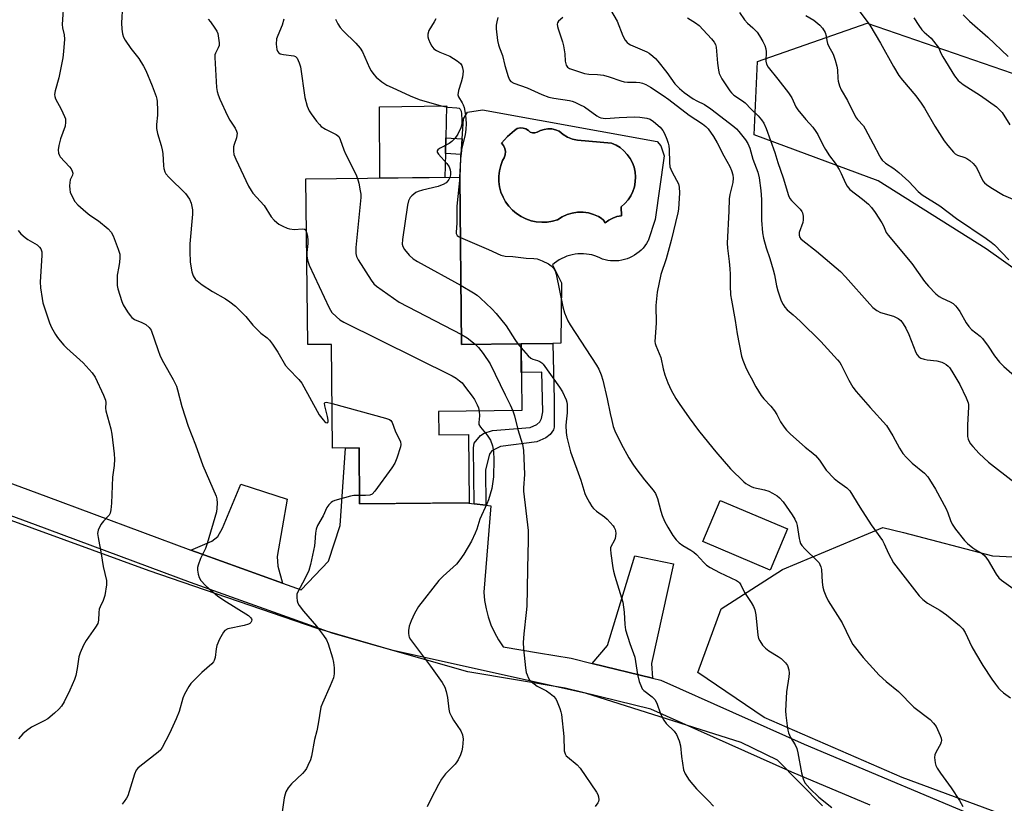
# Model space of a CAD drawing. Units: inches. Extents: x 1249769 to 1255769, y 569451 to 573452.
# Drawn here: x 1254875 to 1255198, y 570074 to 570331 of the extents above; entities that cross this region are included whole.
import ezdxf

# ---------------------------------------------------------------- set-up
doc = ezdxf.new("R2010")
doc.units = ezdxf.units.IN
doc.header["$MEASUREMENT"] = 0
for name, color, linetype in [('BLDG-Footprint', 5, 'Continuous'), ('CULTRL-Pad', 6, 'Continuous'), ('CULTRL-Swimming Pool in Ground', 4, 'Continuous'), ('NTRL-Trees', 3, 'Continuous'), ('TRANS-Driveway', 251, 'Continuous'), ('TRANS-Non Street Sidewalk', 7, 'Continuous'), ('TRANS-Road', 130, 'Continuous'), ('Undefined', 1, 'Continuous')]:
    doc.layers.add(name, color=color, linetype=linetype)

msp = doc.modelspace()

# ---------------------------------------------------------------- linework, layer by layer
at = {"layer": 'BLDG-Footprint'}
for points, elevation in [([(1255019.43, 570279.69), (1255020.03, 570224.87), (1255039.48, 570225.09), (1255039.72, 570203.2), (1255012.43, 570202.9), (1255012.51, 570195.26), (1255022.25, 570195.36), (1255022.5, 570173.02), (1254986.59, 570172.62), (1254986.39, 570190.94), (1254977.74, 570190.84), (1254977.36, 570224.91), (1254969.56, 570224.82), (1254968.96, 570279.13)], 605.27), ([(1255126.81, 570164.47), (1255121.11, 570150.94), (1255099.05, 570160.25), (1255104.75, 570173.77)], 599.02)]:
    msp.add_lwpolyline(points, close=True, dxfattribs=dict(at, elevation=elevation))
at = {"layer": 'CULTRL-Pad'}
msp.add_lwpolyline([(1255014.55, 570279.64), (1254993.22, 570279.4), (1254993.14, 570302.8), (1255015.11, 570303.12), (1255014.86, 570292.56), (1255014.74, 570287.45)], close=True, dxfattribs=at)
for points in [[(1255026.88, 570301.73, 0), (1255084.16, 570291.38, 0), (1255085.33, 570289.92, 0), (1255086.35, 570286.72, 0), (1255083.43, 570265.88, 0), (1255081.15, 570258.86, 0), (1255081.06, 570258.68, 0), (1255080.59, 570257.91, 0), (1255080.06, 570257.17, 0), (1255079.48, 570256.47, 0), (1255078.85, 570255.81, 0), (1255078.17, 570255.2, 0), (1255077.46, 570254.64, 0), (1255076.7, 570254.13, 0), (1255075.91, 570253.68, 0), (1255075.09, 570253.29, 0), (1255074.24, 570252.95, 0), (1255073.37, 570252.68, 0), (1255072.49, 570252.48, 0), (1255071.59, 570252.33, 0), (1255070.68, 570252.25, 0), (1255069.77, 570252.24, 0), (1255068.86, 570252.29, 0), (1255067.96, 570252.41, 0), (1255067.07, 570252.59, 0), (1255066.19, 570252.84, 0), (1255065.36, 570253.26, 0), (1255064.51, 570253.63, 0), (1255063.64, 570253.94, 0), (1255062.74, 570254.2, 0), (1255061.83, 570254.39, 0), (1255060.91, 570254.52, 0), (1255059.99, 570254.6, 0), (1255059.06, 570254.61, 0), (1255058.13, 570254.56, 0), (1255057.21, 570254.45, 0), (1255056.29, 570254.29, 0), (1255055.39, 570254.06, 0), (1255054.51, 570253.77, 0), (1255053.65, 570253.43, 0), (1255052.81, 570253.03, 0), (1255052, 570252.58, 0), (1255051.22, 570252.07, 0), (1255050.47, 570251.52, 0), (1255049.76, 570250.92, 0), (1255052.74, 570245.03, 0), (1255052.52, 570225.28, 0), (1255049.89, 570225.24, 0), (1255039.48, 570225.09, 0), (1255020.03, 570224.87, 0), (1255019.43, 570279.69, 0), (1255019.88, 570287.14, 0), (1255020.2, 570292.22, 0), (1255020.6, 570298.77, 0), (1255021.93, 570301, 0)], [(1255043.24, 570294.23, 0), (1255042.52, 570294.5, 0), (1255041.91, 570294.97, 0), (1255041.1, 570295.5, 0), (1255040.18, 570295.8, 0), (1255039.21, 570295.86, 0), (1255038.26, 570295.67, 0), (1255037.33, 570294.97, 0), (1255035.09, 570293.02, 0), (1255033.07, 570290.86, 0), (1255033.72, 570290.05, 0), (1255034.16, 570289.12, 0), (1255034.35, 570288.1, 0), (1255034.29, 570287.07, 0), (1255033.99, 570286.08, 0), (1255033.45, 570285.2, 0), (1255032.83, 570283.54, 0), (1255032.42, 570281.82, 0), (1255032.22, 570280.06, 0), (1255032.24, 570278.29, 0), (1255032.47, 570276.54, 0), (1255032.92, 570274.83, 0), (1255033.58, 570273.18, 0), (1255034.43, 570271.63, 0), (1255035.46, 570270.2, 0), (1255036.67, 570268.9, 0), (1255038.02, 570267.76, 0), (1255039.5, 570266.79, 0), (1255041.09, 570266.02, 0), (1255042.76, 570265.44, 0), (1255044.49, 570265.07, 0), (1255046.26, 570264.92, 0), (1255048.02, 570264.99, 0), (1255049.77, 570265.27, 0), (1255051.47, 570265.76, 0), (1255052.96, 570266.71, 0), (1255054.58, 570267.45, 0), (1255056.28, 570267.95, 0), (1255058.03, 570268.21, 0), (1255059.81, 570268.22, 0), (1255061.56, 570267.98, 0), (1255063.27, 570267.5, 0), (1255064.89, 570266.78, 0), (1255065.76, 570266.26, 0), (1255066.51, 570265.56, 0), (1255067.08, 570264.72, 0), (1255068.27, 570265.59, 0), (1255069.56, 570266.28, 0), (1255070.93, 570266.78, 0), (1255072.37, 570267.08, 0), (1255072.32, 570269.97, 0), (1255073.52, 570271.04, 0), (1255074.57, 570272.25, 0), (1255075.45, 570273.6, 0), (1255076.15, 570275.05, 0), (1255076.64, 570276.58, 0), (1255076.93, 570278.16, 0), (1255077.01, 570279.76, 0), (1255076.88, 570281.36, 0), (1255076.53, 570282.93, 0), (1255075.98, 570284.44, 0), (1255075.24, 570285.87, 0), (1255074.31, 570287.18, 0), (1255073.22, 570288.36, 0), (1255071.98, 570289.39, 0), (1255070.62, 570290.24, 0), (1255069.16, 570290.9, 0), (1255058.03, 570291.85, 0), (1255056.35, 570292.18, 0), (1255054.75, 570292.8, 0), (1255053.29, 570293.68, 0), (1255051.99, 570294.79, 0), (1255050.82, 570295.25, 0), (1255049.58, 570295.5, 0), (1255048.32, 570295.54, 0), (1255047.08, 570295.37, 0), (1255045.87, 570295, 0), (1255044.75, 570294.43, 0), (1255044.01, 570294.21, 0)]]:
    msp.add_polyline3d(points, close=True, dxfattribs=at)
at = {"layer": 'CULTRL-Swimming Pool in Ground'}
msp.add_lwpolyline([(1255043.24, 570294.23), (1255044.01, 570294.21), (1255044.75, 570294.43), (1255045.87, 570295), (1255047.08, 570295.37), (1255048.32, 570295.54), (1255049.58, 570295.5), (1255050.82, 570295.25), (1255051.99, 570294.79), (1255053.29, 570293.68), (1255054.75, 570292.8), (1255056.35, 570292.18), (1255058.03, 570291.85), (1255069.16, 570290.9), (1255070.62, 570290.24), (1255071.98, 570289.39), (1255073.22, 570288.36), (1255074.31, 570287.18), (1255075.24, 570285.87), (1255075.98, 570284.44), (1255076.53, 570282.93), (1255076.88, 570281.36), (1255077.01, 570279.76), (1255076.93, 570278.16), (1255076.64, 570276.58), (1255076.15, 570275.05), (1255075.45, 570273.6), (1255074.57, 570272.25), (1255073.52, 570271.04), (1255072.32, 570269.97), (1255072.37, 570267.08), (1255070.93, 570266.78), (1255069.56, 570266.28), (1255068.27, 570265.59), (1255067.08, 570264.72), (1255066.51, 570265.56), (1255065.76, 570266.26), (1255064.89, 570266.78), (1255063.27, 570267.5), (1255061.56, 570267.98), (1255059.81, 570268.22), (1255058.03, 570268.21), (1255056.28, 570267.95), (1255054.58, 570267.45), (1255052.96, 570266.71), (1255051.47, 570265.76), (1255049.77, 570265.27), (1255048.02, 570264.99), (1255046.26, 570264.92), (1255044.49, 570265.07), (1255042.76, 570265.44), (1255041.09, 570266.02), (1255039.5, 570266.79), (1255038.02, 570267.76), (1255036.67, 570268.9), (1255035.46, 570270.2), (1255034.43, 570271.63), (1255033.58, 570273.18), (1255032.92, 570274.83), (1255032.47, 570276.54), (1255032.24, 570278.29), (1255032.22, 570280.06), (1255032.42, 570281.82), (1255032.83, 570283.54), (1255033.45, 570285.2), (1255033.99, 570286.08), (1255034.29, 570287.07), (1255034.35, 570288.1), (1255034.16, 570289.12), (1255033.72, 570290.05), (1255033.07, 570290.86), (1255035.09, 570293.02), (1255037.33, 570294.97), (1255038.26, 570295.67), (1255039.21, 570295.86), (1255040.18, 570295.8), (1255041.1, 570295.5), (1255041.91, 570294.97), (1255042.52, 570294.5)], close=True, dxfattribs=at)
at = {"layer": 'NTRL-Trees'}
for points in [[(1255216.23, 570238.9), (1255191.92, 570256.26), (1255156.51, 570278.48), (1255115.88, 570293.6), (1255116.97, 570317.61), (1255152.99, 570330.16), (1255247.95, 570297.42)], [(1254386.35, 570214.49), (1254473.01, 570183.06), (1254512.94, 570172.01), (1254529.94, 570189), (1254565.65, 570234.19), (1254572.04, 570244.61), (1254584.31, 570264.62), (1254596.97, 570274.46), (1254712.44, 570226.48), (1254719.02, 570224.07), (1254754.65, 570211.21), (1254765.03, 570206.24), (1254766.39, 570206.15), (1254775.64, 570202.51), (1254917.44, 570150.77), (1254972.52, 570131.89), (1254997, 570124.75), (1255060.5, 570110.73), (1255111.58, 570094.53), (1255123.4, 570088.73), (1255138.26, 570073.66)], [(1255225.03, 570060.57), (1255164.45, 570082.94), (1255119.16, 570102.59), (1255097.48, 570117.37), (1255105.12, 570138.2), (1255125.16, 570151.16), (1255158.05, 570164.84), (1255164.84, 570163.2), (1255194.01, 570155.57), (1255223.17, 570154.18)]]:
    msp.add_lwpolyline(points, dxfattribs=at)
at = {"layer": 'TRANS-Driveway'}
for points in [[(1254961.32, 570146.65), (1254934.62, 570156.23), (1254931.27, 570157.47), (1254938.17, 570160.41), (1254940.11, 570161.96), (1254941.67, 570164.68), (1254947.69, 570179.06), (1254962.85, 570174.2), (1254959.54, 570155.35), (1254959.74, 570152.24)], [(1255082.59, 570115.49), (1255062.82, 570120.35), (1255067.84, 570126.26), (1255076.77, 570155.56), (1255089.46, 570152.97), (1255082.29, 570120.27)]]:
    msp.add_lwpolyline(points, close=True, dxfattribs=at)
at = {"layer": 'TRANS-Non Street Sidewalk'}
for points in [[(1255020.2, 570292.22), (1255019.88, 570287.14), (1255014.74, 570287.45), (1255014.86, 570292.56)], [(1255027.96, 570172.15), (1255024.1, 570172.66), (1255023.87, 570191.01), (1255024.17, 570192.48), (1255026.2, 570195), (1255027.44, 570195.8), (1255030.09, 570196.65), (1255042.43, 570197.62), (1255044.7, 570198.62), (1255045.63, 570199.56), (1255046.23, 570200.6), (1255046.6, 570202.77), (1255046.28, 570215.84), (1255039.58, 570215.66), (1255039.48, 570225.09), (1255049.89, 570225.24), (1255050.36, 570206.75), (1255050.3, 570197.81), (1255050.13, 570196.94), (1255049.03, 570195.38), (1255047.67, 570194.29), (1255044.66, 570192.96), (1255032.81, 570191.4), (1255029.92, 570190.06), (1255029.12, 570188.88), (1255027.81, 570183.8)]]:
    msp.add_lwpolyline(points, close=True, dxfattribs=at)
at = {"layer": 'TRANS-Road'}
for points in [[(1255153.91, 570073.91, 0), (1255128.28, 570084.65, 0), (1255082, 570105.34, 0), (1255053.93, 570112.24, 0), (1255022.06, 570117.55, 0), (1254977.9, 570130.09, 0), (1254931.19, 570146.83, 0), (1254880.31, 570165.76, 0), (1254827.18, 570185.35, 0), (1254777.33, 570204.35, 0), (1254730.29, 570220.49, 0), (1254681.98, 570239.74, 0), (1254640.65, 570259.42, 0), (1254597.17, 570281.53, 0), (1254555.72, 570298.93, 0), (1254523.87, 570317.03, 0), (1254500.77, 570335.33, 0), (1254472.22, 570357.35, 0), (1254442.89, 570373.39, 0), (1254412.89, 570385.44, 0), (1254390.22, 570389.91, 0)], [(1254830.7, 570194.71, 0), (1254883.78, 570175.14, 0), (1254931.27, 570157.47, 0), (1254934.62, 570156.23, 0), (1254961.32, 570146.65, 0), (1254967.39, 570144.48, 0), (1254976.35, 570153.86, 0), (1254980.19, 570165.53, 0), (1254982, 570190.89, 0), (1254986.39, 570190.94, 0), (1254986.59, 570172.62, 0), (1255021.5, 570173.01, 0), (1255024.1, 570172.66, 0), (1255027.96, 570172.15, 0), (1255029.56, 570171.94, 0), (1255027.31, 570143.68, 0), (1255027.56, 570140.94, 0), (1255028.03, 570138.23, 0), (1255028.73, 570135.57, 0), (1255029.64, 570132.97, 0), (1255030.77, 570130.46, 0), (1255032.1, 570128.05, 0), (1255033.62, 570125.76, 0), (1255045.17, 570123.84, 0), (1255055.95, 570122.04, 0), (1255062.82, 570120.35, 0), (1255082.59, 570115.49, 0), (1255085.26, 570114.83, 0), (1255132.26, 570093.83, 0), (1255197.76, 570066.37, 0)]]:
    msp.add_polyline3d(points, dxfattribs=at)
at = {"layer": 'Undefined'}
for p, q in [((1254969.23, 570254.96, 606), (1254969.24, 570253.96, 606)), ((1255038.41, 570225.08, 602), (1255039.5, 570223.79, 602))]:
    msp.add_line(p, q, dxfattribs=at)
for points, elevation in [([(1255067.77, 570336.39), (1255071, 570330.81), (1255072.86, 570326.05), (1255073.62, 570324.61), (1255074.25, 570323.8), (1255074.81, 570323.36), (1255075.39, 570323.05), (1255080.76, 570320.77), (1255081.51, 570320.3), (1255082.68, 570319.39), (1255083.56, 570318.6), (1255084.36, 570317.72), (1255087.29, 570313.96), (1255089.92, 570310.28), (1255091.42, 570308.72), (1255093, 570307.44), (1255095.93, 570305.42), (1255097.1, 570304.72), (1255099.6, 570303.47), (1255101.73, 570302.1), (1255109.28, 570296.29), (1255110.15, 570295.51), (1255110.91, 570294.65), (1255113.05, 570291.94), (1255113.87, 570290.77), (1255114.49, 570289.25), (1255115.49, 570285.57), (1255117.13, 570281.33), (1255117.59, 570279.5), (1255118.08, 570275.37), (1255118.27, 570272.4), (1255118.31, 570265.57), (1255118.68, 570261.44), (1255118.94, 570259.68), (1255119.82, 570256.52), (1255121.01, 570253.02), (1255122.15, 570249.31), (1255122.54, 570247.66), (1255123.23, 570244.05), (1255123.68, 570242.42), (1255124.79, 570239.22), (1255125.42, 570238.01), (1255126, 570237.09), (1255126.77, 570236.25), (1255128.69, 570234.62), (1255131.01, 570232.46), (1255137.79, 570225.81), (1255143.23, 570219.84), (1255143.94, 570218.93), (1255144.38, 570218.22), (1255146.91, 570213.16), (1255148.26, 570210.85), (1255149.34, 570209.48), (1255153.9, 570204.19), (1255159.27, 570198.29), (1255161.4, 570194.91), (1255163.51, 570190.88), (1255164.68, 570189.14), (1255165.82, 570187.83), (1255167.64, 570185.98), (1255171.69, 570182.65), (1255172.83, 570181.48), (1255173.42, 570180.61), (1255175.29, 570177.42), (1255178.8, 570171.03), (1255179.4, 570169.74), (1255180.2, 570167.23), (1255180.77, 570166), (1255181.94, 570164.34), (1255184.79, 570160.66), (1255185.82, 570159.66), (1255187.59, 570158.21), (1255188.52, 570157.58), (1255190.58, 570156.37), (1255191.55, 570155.57), (1255192.64, 570154.03), (1255195.2, 570149.54), (1255196.07, 570148.41), (1255196.98, 570147.66), (1255203.06, 570143.26)], 594), ([(1254908.88, 570336.01), (1254908.56, 570330.27), (1254908.68, 570328.18), (1254908.86, 570326.7), (1254909.17, 570325.58), (1254909.75, 570324.56), (1254911.6, 570321.89), (1254914.2, 570318.61), (1254915.78, 570316.11), (1254916.46, 570314.71), (1254918.63, 570309.67), (1254919.94, 570306.15), (1254920.16, 570305.32), (1254920.27, 570304.45), (1254920.38, 570301.52), (1254920.33, 570300.07), (1254919.96, 570296.98), (1254920, 570295.64), (1254920.3, 570294.06), (1254921.54, 570290.06), (1254921.9, 570288.62), (1254922.04, 570287.47), (1254922.29, 570283.37), (1254922.42, 570282.53), (1254922.74, 570281.49), (1254923.12, 570280.78), (1254924, 570279.73), (1254929.51, 570274.38), (1254930.8, 570272.51), (1254931.36, 570271.23), (1254931.79, 570269), (1254931.86, 570267.59), (1254930.93, 570257.89), (1254930.88, 570255.3), (1254931.07, 570251.83), (1254931.64, 570248.69), (1254932.03, 570247.32), (1254932.31, 570246.8), (1254932.84, 570246.19), (1254935, 570244.42), (1254938.34, 570242.22), (1254942.61, 570239.85), (1254944.06, 570238.84), (1254945.91, 570237.39), (1254949.3, 570234.07), (1254951.58, 570231.2), (1254952.74, 570229.97), (1254954.18, 570228.61), (1254956.23, 570227), (1254957, 570226.25), (1254958.02, 570224.97), (1254959.79, 570222.3), (1254962.28, 570217.94), (1254963.23, 570216.86), (1254966.68, 570213.42), (1254967.69, 570212.2), (1254973.37, 570201.84), (1254974.59, 570200.14), (1254975.16, 570199.53), (1254975.55, 570199.28), (1254975.92, 570199.23), (1254976.12, 570199.35), (1254976.22, 570199.61), (1254976.22, 570200.08), (1254976.01, 570201.21), (1254975.15, 570204.76), (1254975.11, 570205.68), (1254975.33, 570205.89), (1254975.73, 570205.91), (1254977.58, 570205.47)], 608), ([(1255111.06, 570333.67), (1255112.75, 570331.25), (1255113.7, 570330.15), (1255115.47, 570328.63), (1255116.85, 570327.21), (1255117.7, 570326.03), (1255118.74, 570324.21), (1255119.36, 570322.89), (1255119.7, 570321.8), (1255119.82, 570320.75), (1255119.7, 570317.77), (1255119.98, 570316.73), (1255120.49, 570315.76), (1255123.71, 570311.84), (1255127.18, 570307.38), (1255128.22, 570305.71), (1255129.58, 570302.81), (1255130.19, 570301.82), (1255132.84, 570298.59), (1255135.1, 570296.08), (1255136.15, 570294.69), (1255136.74, 570293.68), (1255138.44, 570290.28), (1255139.32, 570288.73), (1255140.62, 570286.72), (1255142.45, 570284.29), (1255143.76, 570282.17), (1255144.41, 570280.91), (1255145.81, 570277.7), (1255146.36, 570276.72), (1255147.26, 570275.7), (1255151.45, 570272.5), (1255153.4, 570270.82), (1255154.39, 570269.8), (1255155.56, 570268.15), (1255157.77, 570264.76), (1255158.26, 570263.79), (1255159.2, 570261.61), (1255159.78, 570260.66), (1255167.59, 570251.41), (1255171.71, 570245.55), (1255173.02, 570243.99), (1255175.42, 570241.52), (1255176.49, 570240.6), (1255177.52, 570240.05), (1255180.16, 570238.88), (1255181.08, 570238.29), (1255181.92, 570237.58), (1255182.46, 570236.92), (1255183.27, 570235.72), (1255185.41, 570231.93), (1255186.22, 570230.78), (1255187.16, 570229.83), (1255189.93, 570227.63), (1255190.76, 570226.83), (1255192.61, 570224.34), (1255194.72, 570221.12), (1255196.3, 570219.09), (1255197.74, 570217.67), (1255202.84, 570213.17)], 590), ([(1254936.93, 570331.48), (1254937.67, 570330.62), (1254939.14, 570328.5), (1254939.74, 570327.52), (1254940.07, 570326.75), (1254940.47, 570324.53), (1254940.54, 570323.69), (1254940.5, 570322.86), (1254940.27, 570322.1), (1254939.33, 570320.31), (1254939.17, 570319.77), (1254939.1, 570318.91), (1254939.51, 570311.01), (1254939.68, 570309.06), (1254939.89, 570307.76), (1254940.2, 570306.69), (1254940.76, 570305.32), (1254943.27, 570299.84), (1254944.07, 570298.38), (1254945.75, 570295.79), (1254946.24, 570294.82), (1254946.4, 570294.1), (1254946.39, 570293.36), (1254946.2, 570292.58), (1254945.46, 570290.45), (1254945.28, 570289.61), (1254945.25, 570288.24), (1254945.4, 570287.16), (1254945.99, 570285.6), (1254950.21, 570276.78), (1254951.02, 570275.33), (1254951.63, 570274.46), (1254955.33, 570270.39), (1254957.56, 570266.7), (1254958.55, 570265.61), (1254959.42, 570264.81), (1254960.14, 570264.31), (1254961.45, 570263.63), (1254962.8, 570263.02), (1254963.61, 570262.76), (1254965.2, 570262.56), (1254967.72, 570262.78), (1254968.42, 570262.71), (1254968.6, 570262.62), (1254968.89, 570262.3), (1254969.16, 570261.63)], 606), ([(1254961.74, 570331.53), (1254961.17, 570329.55), (1254959.73, 570326.15), (1254959.38, 570325.08), (1254959.26, 570323.31), (1254959.3, 570322.41), (1254959.45, 570321.56), (1254959.67, 570321.04), (1254959.97, 570320.58), (1254960.59, 570320.11), (1254961.64, 570319.86), (1254964.97, 570319.5), (1254965.62, 570319.22), (1254966.11, 570318.66), (1254966.79, 570317.16), (1254967.16, 570315.85), (1254968.6, 570305.82), (1254969.41, 570303.02), (1254970.04, 570301.4), (1254970.67, 570300.42), (1254972.47, 570298.08), (1254973.41, 570296.94), (1254974.03, 570296.32), (1254975.45, 570295.42), (1254978.95, 570293.64), (1254979.37, 570293.36), (1254979.73, 570292.99), (1254980.26, 570292.01), (1254981.43, 570288.68), (1254981.98, 570287.33), (1254985.33, 570280.72), (1254985.93, 570279.32)], 604), ([(1254978.73, 570331.47), (1254979.44, 570329.91), (1254980.22, 570328.71), (1254981.21, 570327.66), (1254985.38, 570323.61), (1254986.8, 570321.99), (1254987.49, 570320.78), (1254989.79, 570315.59), (1254990.33, 570314.59), (1254991.19, 570313.39), (1254991.96, 570312.5), (1254993.87, 570310.91), (1254995.48, 570309.9), (1254997.21, 570309.04), (1255003.16, 570306.35), (1255006.11, 570305.15), (1255013.36, 570303.03), (1255015.53, 570302.62), (1255018.48, 570302.48), (1255019.16, 570302.28), (1255019.52, 570301.98), (1255019.82, 570301.31), (1255019.94, 570300.51), (1255020.08, 570298.52), (1255020.07, 570297.11), (1255019.75, 570295.84), (1255018.76, 570293.84), (1255017.81, 570292.34), (1255016.84, 570291.34), (1255015.9, 570290.69), (1255012.79, 570289.13), (1255012.2, 570288.66), (1255012.02, 570288.32), (1255012.03, 570287.93), (1255012.4, 570287.27), (1255015.17, 570284.22), (1255015.89, 570283.09), (1255016.25, 570282.11), (1255016.4, 570281.31), (1255016.39, 570280.49), (1255016.19, 570279.65)], 602), ([(1255053.2, 570332.02), (1255051.82, 570330.86), (1255051.47, 570330.3), (1255051.37, 570329.85), (1255051.45, 570329.08), (1255051.66, 570328.27), (1255053.06, 570324.11), (1255053.45, 570322.71), (1255053.86, 570320.18), (1255053.99, 570317.74), (1255054.31, 570316.44), (1255054.7, 570315.8), (1255055.33, 570315.37), (1255060.31, 570313.66), (1255061.69, 570313.45), (1255064.51, 570313.37), (1255066.56, 570313.1), (1255068.39, 570312.64), (1255072.16, 570311.3), (1255073.26, 570311), (1255074.37, 570310.86), (1255077.27, 570310.84), (1255078.38, 570310.76), (1255079.33, 570310.56), (1255080.39, 570310.12), (1255081.9, 570309.22), (1255086.08, 570306.5), (1255087.97, 570305.12), (1255094.57, 570299.98), (1255099, 570297.18), (1255100.07, 570296.29), (1255100.8, 570295.55), (1255102.62, 570293), (1255103.79, 570290.99), (1255105.95, 570286.74), (1255107.94, 570283.25), (1255108.52, 570281.89), (1255108.88, 570280.49), (1255108.99, 570279.36), (1255108.93, 570277.93), (1255107.97, 570274.02), (1255107.75, 570272.64), (1255107.62, 570268.51), (1255107.08, 570258.05), (1255107.16, 570256.39), (1255107.75, 570252.02), (1255107.94, 570249.68), (1255108.01, 570247.92), (1255107.99, 570244.09), (1255108.16, 570241.1), (1255108.42, 570239.34), (1255109.7, 570232.72), (1255110.34, 570228.36), (1255111.77, 570221.09), (1255112.21, 570219.71), (1255113.1, 570217.58), (1255113.93, 570215.73), (1255114.88, 570213.89), (1255116.44, 570211.04), (1255118.24, 570208.15), (1255119.12, 570207.01), (1255121.35, 570204.66), (1255122.55, 570203.13), (1255123.3, 570201.96), (1255124.56, 570199.47), (1255125.73, 570197.75), (1255126.46, 570196.83), (1255127.65, 570195.62), (1255129.77, 570193.68), (1255132.66, 570191.2), (1255135.14, 570189.26), (1255135.98, 570188.49), (1255137.29, 570186.98), (1255139.51, 570183.67), (1255142.08, 570180.93), (1255143.2, 570180.02), (1255146.27, 570177.88), (1255147.25, 570176.89), (1255150.52, 570171.56), (1255154.21, 570165.78), (1255157.95, 570160.6), (1255158.5, 570159.56), (1255159.95, 570156.31), (1255161.62, 570153.31), (1255169.98, 570142.49), (1255171.18, 570141.3), (1255172.7, 570140.12), (1255176.77, 570137.75), (1255178.94, 570136.28), (1255183.2, 570132.81), (1255184.34, 570131.65), (1255185.05, 570130.5), (1255187.26, 570125.78), (1255188.44, 570123.73), (1255190.9, 570119.67), (1255193.8, 570115.22), (1255194.95, 570113.53), (1255195.97, 570112.26), (1255196.55, 570111.65), (1255197.67, 570110.7), (1255199.96, 570109.06)], 596), ([(1255132.87, 570332.69), (1255135.45, 570331.11), (1255137.39, 570329.52), (1255138.3, 570328.49), (1255139.13, 570327.09), (1255139.48, 570326.08), (1255139.67, 570324.48), (1255139.9, 570323.53), (1255140.24, 570322.77), (1255141.79, 570320.07), (1255142.44, 570318.1), (1255142.97, 570316.09), (1255143.2, 570314.93), (1255143.32, 570312.01), (1255143.42, 570311.16), (1255143.84, 570309.59), (1255144.37, 570308.32), (1255146.52, 570304.85), (1255149.16, 570299.46), (1255149.81, 570298.56), (1255151.7, 570296.49), (1255152.33, 570295.52), (1255154.94, 570290.66), (1255156.93, 570286.7), (1255157.37, 570285.95), (1255157.91, 570285.28), (1255158.99, 570284.34), (1255161.73, 570282.52), (1255163.31, 570281.24), (1255166.56, 570278.33), (1255169.65, 570275.06), (1255170.94, 570273.9), (1255176.78, 570270.35), (1255182.22, 570266.18), (1255191.96, 570259.59), (1255193.59, 570258.4), (1255194.68, 570257.48), (1255199.34, 570252.64)], 588), ([(1255168.19, 570331.94), (1255169.85, 570329.41), (1255170.87, 570328.03), (1255171.66, 570327.2), (1255173.9, 570325.31), (1255175.5, 570323.35), (1255176.27, 570322.16), (1255177.23, 570320.1), (1255177.78, 570319.1), (1255181.62, 570312.92), (1255182.79, 570311.34), (1255184.43, 570310.1), (1255190.12, 570306.51), (1255195.28, 570302.76), (1255196.36, 570301.76), (1255197.14, 570300.87), (1255199.74, 570296.88)], 584), ([(1255184.39, 570332.87), (1255186.51, 570330.81), (1255192.5, 570325.54), (1255199.14, 570319.3)], 582), ([(1254985.93, 570279.32), (1254986.31, 570277.76), (1254986.81, 570275.21), (1254986.97, 570274.08), (1254987, 570273.05), (1254985.39, 570256.66), (1254985.33, 570255.48), (1254985.38, 570254.68), (1254985.6, 570253.67), (1254986.06, 570252.64), (1254990.32, 570245.93), (1254991.2, 570244.78), (1254992.07, 570244.01), (1254999.52, 570238.77), (1255020, 570228.12)], 604), ([(1255016.19, 570279.65), (1255015.86, 570278.9), (1255015.53, 570278.45), (1255014.9, 570277.88), (1255013.93, 570277.25), (1255013.13, 570276.92), (1255012.29, 570276.68), (1255007.16, 570275.45), (1255005.78, 570275.03), (1255005.03, 570274.65), (1255004.34, 570274.17), (1255003.7, 570273.63), (1255003.15, 570273.03), (1255002.61, 570271.94), (1255002.29, 570270.53), (1255000.66, 570259.25), (1255000.57, 570257.79), (1255000.76, 570256.97), (1255001.33, 570256), (1255002.82, 570254.18), (1255004.08, 570252.97), (1255005.59, 570252.06), (1255019.82, 570244.23)], 602), ([(1255019.4, 570279.69), (1255018.41, 570270.2), (1255018.45, 570264.61), (1255018.2, 570261.72), (1255018.26, 570261.19), (1255018.58, 570260.6), (1255018.98, 570260.26), (1255019.65, 570259.89)], 600), ([(1254874.63, 570262.22), (1254875.58, 570261.11), (1254876.91, 570259.92), (1254877.87, 570259.26), (1254880.87, 570257.5), (1254881.66, 570256.81), (1254882.06, 570256.19), (1254882.37, 570255.21), (1254882.45, 570254.06), (1254881.92, 570245.43), (1254882.01, 570243.39), (1254882.49, 570239.92), (1254882.77, 570238.49), (1254884.89, 570231.95), (1254885.63, 570230.39), (1254886.89, 570228.12), (1254887.55, 570227.16), (1254888.48, 570226.01), (1254889.64, 570224.67), (1254890.66, 570223.64), (1254894.93, 570219.83), (1254895.96, 570218.82), (1254898.89, 570215.53), (1254899.85, 570214.12), (1254902.63, 570208.22), (1254903.25, 570206.66), (1254903.36, 570205.85), (1254903.31, 570204), (1254903.42, 570203.15), (1254904.99, 570197.24), (1254905.35, 570195.52), (1254906.14, 570189.02), (1254906.25, 570187.25), (1254906.1, 570185.22), (1254905.59, 570181.34), (1254905.24, 570172.89), (1254905.07, 570170.63), (1254904.83, 570169.56), (1254904.48, 570168.93), (1254903.97, 570168.34), (1254902.59, 570167), (1254901.8, 570165.88), (1254900.94, 570164.04), (1254900.71, 570162.95), (1254900.84, 570161.6), (1254901.84, 570156.25), (1254902.49, 570152.08), (1254903.63, 570147.5), (1254903.6, 570146.07), (1254903.02, 570142.64), (1254902.56, 570140.98), (1254901.56, 570138.9), (1254901.26, 570138.09), (1254901.09, 570137.04), (1254900.98, 570134.53), (1254900.74, 570133.46), (1254900, 570132.21), (1254896.91, 570127.83), (1254896.08, 570126.28), (1254895.04, 570123.85), (1254894.57, 570122.48), (1254894.03, 570118.66), (1254893.53, 570116.43), (1254893.1, 570115.06), (1254891.59, 570111.62), (1254889.71, 570107.79), (1254888.82, 570106.36), (1254887.98, 570105.31), (1254886.57, 570103.99), (1254884.37, 570102.2), (1254883.15, 570101.48), (1254879.08, 570099.42), (1254877.35, 570098.24), (1254876.23, 570097.29), (1254874.75, 570095.58)], 612), ([(1254969.16, 570261.63), (1254969.48, 570260.24), (1254969.61, 570259.11), (1254969.56, 570257.97), (1254969.23, 570254.96)], 606), ([(1255019.65, 570259.89), (1255028.83, 570256.02), (1255032.82, 570254.17), (1255034.32, 570253.85), (1255036.77, 570253.67), (1255041.22, 570253.14), (1255043.71, 570253.06), (1255044.83, 570252.89), (1255046.41, 570252.29), (1255048.45, 570251.29), (1255049.38, 570250.66), (1255050.14, 570249.88), (1255050.65, 570248.98), (1255050.99, 570247.92), (1255053.23, 570237.16), (1255053.73, 570235.22), (1255054.23, 570233.89), (1255054.86, 570232.61), (1255055.62, 570231.36), (1255064.25, 570218.05), (1255064.95, 570216.8), (1255065.75, 570214.9), (1255066.25, 570213.22), (1255067.75, 570207), (1255068.68, 570202.21), (1255069.21, 570199.92), (1255069.74, 570197.94), (1255070.28, 570196.56), (1255072.32, 570192.26), (1255074.85, 570187.73), (1255076.09, 570185.69), (1255077.11, 570184.23), (1255079.98, 570180.47), (1255082.78, 570177.16), (1255083.54, 570175.98), (1255084.22, 570174.42), (1255085.27, 570170.19), (1255085.71, 570168.81), (1255086.47, 570166.95), (1255087.56, 570164.94), (1255089.27, 570162.25), (1255090.37, 570160.89), (1255091.35, 570159.83), (1255092.49, 570158.98), (1255095.19, 570157.45), (1255096.12, 570156.83), (1255096.98, 570156.03), (1255099.39, 570153.38), (1255100.25, 570152.57), (1255101.45, 570151.79), (1255104.5, 570150.13), (1255110.09, 570147.54), (1255110.78, 570147.09), (1255111.09, 570146.77), (1255111.51, 570146.08), (1255112.68, 570143.54), (1255114.96, 570140.31), (1255115.69, 570139.02), (1255116.16, 570137.95), (1255116.5, 570136.27), (1255117.11, 570129.62), (1255117.35, 570128.51), (1255117.71, 570127.75), (1255118.65, 570126.33), (1255119.59, 570125.28), (1255120.73, 570124.43), (1255123.76, 570122.63), (1255124.73, 570121.96), (1255126.22, 570120.54), (1255126.87, 570119.6), (1255127.29, 570118.28), (1255127.4, 570117.17), (1255127.27, 570115.99), (1255126.48, 570110.97), (1255126.16, 570104.83), (1255126.27, 570103.37), (1255126.75, 570099.88), (1255126.99, 570098.43), (1255127.21, 570097.61), (1255127.84, 570096.1), (1255129.29, 570093.7), (1255129.86, 570092.41), (1255130.2, 570091.01), (1255131.42, 570084.47), (1255131.96, 570082.49), (1255132.56, 570081.23), (1255134.1, 570079.34), (1255137.05, 570076.49), (1255141.36, 570073.11)], 600), ([(1254969.24, 570253.96), (1254969.48, 570252.52), (1254970.08, 570250.91), (1254976.59, 570236.86), (1254977, 570236.07), (1254977.5, 570235.34), (1254978.96, 570233.88), (1254980.1, 570232.95), (1254981.39, 570232.21), (1255016.91, 570214.58), (1255018.22, 570213.86), (1255019.37, 570213), (1255020.14, 570212.25), (1255021.34, 570210.79), (1255023.46, 570207.98), (1255024.2, 570206.83), (1255025.11, 570205.1), (1255025.55, 570204.08), (1255025.81, 570203.05)], 606), ([(1255019.82, 570244.23), (1255023.89, 570241.79), (1255025.1, 570240.98), (1255026.24, 570240.02), (1255029.94, 570236.52), (1255031.32, 570234.98), (1255034.65, 570230.93), (1255037.45, 570226.45), (1255038.41, 570225.08)], 602), ([(1255020, 570228.12), (1255021.84, 570227.05), (1255024.46, 570224.92)], 604), ([(1255024.46, 570224.92), (1255025.53, 570223.84), (1255027.12, 570221.93), (1255029.4, 570218.54), (1255034.27, 570208.39), (1255035.95, 570205.1), (1255036.8, 570203.17)], 604), ([(1255039.5, 570223.79), (1255041.86, 570221.1), (1255042.69, 570220.35), (1255043.37, 570220.01), (1255044.84, 570219.57), (1255045.61, 570219.26), (1255046.3, 570218.83), (1255046.71, 570218.45), (1255052.15, 570210.88), (1255053.08, 570209.4), (1255054.3, 570206.69), (1255054.53, 570205.93), (1255054.65, 570205.15), (1255054.58, 570202.47), (1255054.25, 570199.54), (1255054.19, 570198.36), (1255054.27, 570195.97), (1255054.49, 570194.51), (1255055.73, 570189.66), (1255059.09, 570180.45), (1255060.4, 570176.02), (1255060.81, 570175.08), (1255061.94, 570173.05), (1255062.71, 570171.81), (1255063.22, 570171.14), (1255064.24, 570170.21), (1255066.88, 570168.34), (1255067.76, 570167.57), (1255069.73, 570165.38), (1255070.06, 570164.91), (1255070.36, 570164.26), (1255070.47, 570163.78), (1255070.52, 570162.97), (1255070.34, 570161.33), (1255070.03, 570160.55), (1255069.03, 570158.79), (1255068.85, 570158.27), (1255068.78, 570157.72), (1255068.88, 570156.31), (1255069.54, 570151.71), (1255069.77, 570150.57), (1255070.22, 570148.89), (1255072.81, 570140.42), (1255073.27, 570137.1), (1255073.51, 570133.04), (1255073.77, 570131.32), (1255075.18, 570126.83), (1255076.74, 570122.34), (1255077.03, 570120.94), (1255077.63, 570116.7), (1255078.25, 570114.45), (1255078.93, 570112.54), (1255079.22, 570112.06), (1255079.78, 570111.46), (1255082.49, 570109.42), (1255083.38, 570108.46), (1255084.05, 570107.32), (1255085.19, 570103.85), (1255086.25, 570101.78), (1255087.08, 570100.64), (1255089.63, 570098.12), (1255090.41, 570097.01), (1255091.31, 570094.95), (1255091.81, 570093.35), (1255092.04, 570089.88), (1255092.76, 570085.47), (1255093.31, 570084.11), (1255094.58, 570082.08), (1255096.98, 570079.18), (1255100.95, 570075.25), (1255102.53, 570073.56)], 602), ([(1254977.58, 570205.47), (1254995.07, 570200.71), (1254996.42, 570200.23), (1254996.85, 570199.92), (1254997.22, 570199.34), (1254998.19, 570196.58), (1254999.98, 570192.93), (1255000.1, 570192.12), (1254999.96, 570191.28), (1254998.75, 570187.59), (1254998.08, 570185.93), (1254997.13, 570184.46), (1254991.61, 570176.84), (1254990.66, 570175.82), (1254989.93, 570175.49), (1254988.51, 570175.34), (1254986.56, 570175.34)], 608), ([(1255025.81, 570203.05), (1255025.83, 570201.43), (1255025.64, 570199.33), (1255025.71, 570198.68), (1255026.22, 570197.77), (1255028.37, 570195.16), (1255029.47, 570193.51), (1255030.18, 570191.68), (1255030.5, 570189.75), (1255030.6, 570187.15), (1255030.47, 570181.49), (1255029.89, 570177.67), (1255028.81, 570173.98), (1255028.3, 570172.61), (1255025.99, 570167.58), (1255025.03, 570164.31), (1255024.47, 570162.99), (1255023.2, 570160.4), (1255020.79, 570156.18), (1255019.47, 570154.25), (1255018.34, 570152.88), (1255013.99, 570148.92), (1255012.56, 570147.47), (1255005.84, 570138.94), (1255004.56, 570136.69), (1255003.44, 570134.27), (1255002.82, 570132.58), (1255002.6, 570131.14), (1255002.58, 570130.28), (1255002.66, 570129.43), (1255002.83, 570128.9), (1255003.25, 570128.15), (1255009.77, 570119.45), (1255013.65, 570114.04), (1255014.49, 570112.55), (1255014.91, 570111.16), (1255015.35, 570109.17), (1255015.83, 570105.39), (1255016.09, 570104.27), (1255016.68, 570102.97), (1255017.38, 570101.71), (1255019.79, 570098.24), (1255020.31, 570096.91), (1255020.47, 570095.49), (1255020.32, 570092.87), (1255020.1, 570091.73), (1255019.6, 570090.37), (1255018.89, 570088.78), (1255018.45, 570088.04), (1255017.89, 570087.35), (1255014.77, 570084.15), (1255013.47, 570082.38), (1255012.46, 570080.67), (1255009.9, 570075.89), (1255008.67, 570073.32)], 606), ([(1255036.8, 570203.17), (1255037.34, 570201.47), (1255038.44, 570197), (1255039.92, 570192.1), (1255040.3, 570190.2), (1255040.64, 570182.3), (1255040.33, 570177.92), (1255040.33, 570176.76), (1255041.85, 570163.91), (1255041.86, 570160.65), (1255041.59, 570151.59), (1255041.53, 570144.63), (1255041.35, 570139.06), (1255041.19, 570137.01), (1255040.41, 570130), (1255040.21, 570127.16), (1255040.33, 570125.09), (1255040.97, 570118.87), (1255041.19, 570117.41), (1255041.45, 570116.57), (1255041.82, 570115.76), (1255042.28, 570115.01), (1255042.83, 570114.39), (1255044.83, 570112.9), (1255047.81, 570111.3), (1255049.03, 570110.51), (1255050.17, 570109.62), (1255050.86, 570108.74), (1255051.34, 570107.7), (1255052.18, 570105.53), (1255052.55, 570104.43), (1255052.73, 570103.59), (1255053.53, 570096.39), (1255053.66, 570091.68), (1255053.91, 570090.67), (1255054.29, 570090.08), (1255054.69, 570089.67), (1255057.92, 570087.05), (1255058.91, 570085.95), (1255064.24, 570078.17), (1255064.64, 570077.42), (1255064.92, 570076.65), (1255064.99, 570075.63), (1255064.87, 570075.13), (1255064.64, 570074.62), (1255063.82, 570073.42)], 604), ([(1254986.56, 570175.34), (1254984.73, 570175.35), (1254983.59, 570175.2), (1254978.47, 570173.7), (1254977.67, 570173.36), (1254977.22, 570173.06), (1254976.48, 570172.3), (1254975.86, 570171.43), (1254974.64, 570168.72), (1254972.82, 570165.57), (1254972.33, 570164.32), (1254972.08, 570163.01), (1254971.92, 570160.07), (1254971.75, 570158.9), (1254970.44, 570152.8), (1254969.91, 570150.79), (1254968.5, 570147.83), (1254966.4, 570144.06), (1254966.04, 570143.02), (1254965.97, 570141.94), (1254966.08, 570140.87), (1254966.37, 570140.07), (1254966.82, 570139.31), (1254968.24, 570137.42), (1254972.45, 570132.5), (1254974.75, 570129.53), (1254975.71, 570128.11), (1254976.28, 570126.73), (1254977.72, 570122.16), (1254978.01, 570120.63), (1254978.22, 570118.84), (1254978.24, 570116.91), (1254977.99, 570115.56), (1254976.91, 570112.94), (1254974.4, 570107.35), (1254973.88, 570105.98), (1254973.02, 570100.5), (1254972.51, 570098.2), (1254971.75, 570095.37), (1254970.76, 570089.89), (1254970.44, 570088.78), (1254969.66, 570086.9), (1254969.15, 570085.86), (1254968.67, 570085.15), (1254967.88, 570084.31), (1254964.26, 570080.9), (1254963.18, 570079.52), (1254962.43, 570078.28), (1254962.14, 570077.46), (1254961.89, 570076.31), (1254960.97, 570070.12)], 608)]:
    msp.add_lwpolyline(points, dxfattribs=dict(at, elevation=elevation))
for points in [[(1254889.66, 570337.9, 610), (1254889.11, 570329.77, 610), (1254889.22, 570328.66, 610), (1254889.79, 570326.31, 610), (1254889.85, 570324.91, 610), (1254889.56, 570320.84, 610), (1254889.3, 570318.82, 610), (1254887.97, 570312.25, 610), (1254886.77, 570308, 610), (1254886.6, 570306.82, 610), (1254886.67, 570306.12, 610), (1254886.9, 570305.41, 610), (1254888.74, 570301.97, 610), (1254889.88, 570299.62, 610), (1254890.14, 570298.81, 610), (1254890.22, 570297.78, 610), (1254890.02, 570296.42, 610), (1254888.59, 570292.22, 610), (1254888.01, 570290.06, 610), (1254887.8, 570288.7, 610), (1254887.91, 570287.6, 610), (1254888.17, 570286.84, 610), (1254888.46, 570286.39, 610), (1254891.49, 570283.06, 610), (1254892.01, 570282.4, 610), (1254892.4, 570281.7, 610), (1254892.54, 570281.03, 610), (1254892.47, 570280.36, 610), (1254891.74, 570278.79, 610), (1254891.56, 570278, 610), (1254891.51, 570276.85, 610), (1254891.56, 570275.69, 610), (1254891.7, 570274.84, 610), (1254891.99, 570274.02, 610), (1254893.24, 570271.68, 610), (1254894.17, 570270.59, 610), (1254896.82, 570268.34, 610), (1254898.18, 570267.28, 610), (1254900.97, 570265.35, 610), (1254904.16, 570262.75, 610), (1254905.12, 570261.73, 610), (1254905.82, 570260.53, 610), (1254907.48, 570256.11, 610), (1254907.95, 570254.43, 610), (1254908, 570253.3, 610), (1254907.9, 570251.88, 610), (1254907.71, 570250.46, 610), (1254907.11, 570247.58, 610), (1254907.07, 570245.31, 610), (1254907.15, 570244.18, 610), (1254907.36, 570243.06, 610), (1254908.59, 570238.93, 610), (1254909.11, 570237.88, 610), (1254910.51, 570235.61, 610), (1254911.33, 570234.38, 610), (1254911.9, 570233.72, 610), (1254912.81, 570233.07, 610), (1254915.23, 570232.08, 610), (1254916.52, 570231.37, 610), (1254917.64, 570230.46, 610), (1254918.23, 570229.56, 610), (1254920.39, 570223.26, 610), (1254921.24, 570221.05, 610), (1254922.26, 570219.01, 610), (1254925.51, 570213.44, 610), (1254926.54, 570211.17, 610), (1254926.9, 570210.05, 610), (1254928.29, 570204.55, 610), (1254930.4, 570198.07, 610), (1254932.75, 570191.98, 610), (1254935.17, 570185.19, 610), (1254939.54, 570175.14, 610), (1254939.75, 570174.31, 610), (1254939.85, 570172.89, 610), (1254939.82, 570171.18, 610), (1254939.66, 570170.03, 610), (1254936.65, 570159.59, 610), (1254936.03, 570158.05, 610), (1254934.4, 570154.67, 610), (1254933.64, 570152.56, 610), (1254933.48, 570151.75, 610), (1254933.48, 570150.93, 610), (1254933.67, 570149.55, 610), (1254933.96, 570148.49, 610), (1254934.53, 570147.53, 610), (1254936.12, 570145.82, 610), (1254937.16, 570144.86, 610), (1254940.03, 570142.48, 610), (1254942.04, 570141.02, 610), (1254950.14, 570136.03, 610), (1254950.92, 570135.31, 610), (1254951.13, 570134.95, 610), (1254951.23, 570134.58, 610), (1254951.18, 570134.15, 610), (1254950.95, 570133.77, 610), (1254950.58, 570133.44, 610), (1254950.13, 570133.18, 610), (1254948.71, 570132.75, 610), (1254943.44, 570131.63, 610), (1254942.44, 570131.17, 610), (1254941.92, 570130.57, 610), (1254940.71, 570128.28, 610), (1254939.79, 570126.16, 610), (1254939.55, 570125.07, 610), (1254939.25, 570122.27, 610), (1254938.94, 570121.3, 610), (1254938.67, 570120.87, 610), (1254938.11, 570120.25, 610), (1254934.88, 570117.41, 610), (1254932.42, 570114.97, 610), (1254931.25, 570113.71, 610), (1254930.6, 570112.76, 610), (1254929.22, 570110.21, 610), (1254928.62, 570108.9, 610), (1254927.44, 570104.54, 610), (1254926.48, 570102.14, 610), (1254924.3, 570097.34, 610), (1254921.88, 570092.75, 610), (1254921.39, 570092.05, 610), (1254920.58, 570091.26, 610), (1254914.58, 570086.56, 610), (1254913.91, 570085.98, 610), (1254913.34, 570085.34, 610), (1254912.75, 570084.02, 610), (1254911.04, 570078.33, 610), (1254910.56, 570076.95, 610), (1254910.2, 570076.19, 610), (1254909.44, 570075.04, 610), (1254908.74, 570074.16, 610)], [(1255150.31, 570334.24, 586), (1255153.76, 570329.56, 586), (1255157.34, 570323.65, 586), (1255161.55, 570315.96, 586), (1255163.28, 570313.07, 586), (1255164.51, 570311.45, 586), (1255168.88, 570306.32, 586), (1255170.65, 570303.96, 586), (1255171.74, 570302.28, 586), (1255175.15, 570296.43, 586), (1255178.22, 570291.62, 586), (1255179.39, 570290.04, 586), (1255181.22, 570287.86, 586), (1255181.82, 570287.3, 586), (1255182.54, 570286.89, 586), (1255184.95, 570286.18, 586), (1255185.66, 570285.87, 586), (1255186.59, 570285.19, 586), (1255187.68, 570284.21, 586), (1255188.27, 570283.57, 586), (1255188.76, 570282.87, 586), (1255190.9, 570278.52, 586), (1255191.39, 570277.86, 586), (1255192, 570277.29, 586), (1255193.43, 570276.34, 586), (1255197.64, 570273.8, 586), (1255202.94, 570271.47, 586)], [(1255011.55, 570331.61, 600), (1255011.06, 570330.58, 600), (1255009.29, 570327.74, 600), (1255008.92, 570326.53, 600), (1255008.96, 570325.75, 600), (1255009.2, 570324.95, 600), (1255009.73, 570323.63, 600), (1255010.25, 570322.62, 600), (1255010.92, 570321.82, 600), (1255011.73, 570321.22, 600), (1255012.87, 570320.68, 600), (1255016.18, 570319.41, 600), (1255018.6, 570317.88, 600), (1255019.64, 570316.96, 600), (1255020.04, 570316.28, 600), (1255020.32, 570315.53, 600), (1255020.5, 570314.48, 600), (1255020.27, 570312.52, 600), (1255019.91, 570310.86, 600), (1255019.01, 570308.06, 600), (1255018.81, 570306.69, 600), (1255018.97, 570305.98, 600), (1255020.22, 570304.11, 600), (1255020.57, 570303.38, 600), (1255020.84, 570302.59, 600), (1255021.34, 570300.07, 600), (1255021.46, 570297.29, 600), (1255021.38, 570295.35, 600), (1255021.2, 570293.68, 600), (1255020.04, 570289.26, 600), (1255019.8, 570287.95, 600), (1255019.66, 570286.19, 600), (1255019.4, 570279.69, 600)], [(1255031.92, 570331.99, 598), (1255031.56, 570330.61, 598), (1255031.38, 570329.48, 598), (1255031.38, 570328.32, 598), (1255031.83, 570324.54, 598), (1255032.08, 570323.12, 598), (1255032.39, 570322.12, 598), (1255033.42, 570319.6, 598), (1255034.21, 570316.3, 598), (1255035.28, 570312.65, 598), (1255035.72, 570311.61, 598), (1255036.19, 570311.06, 598), (1255037.12, 570310.53, 598), (1255041.51, 570308.99, 598), (1255046.36, 570306.77, 598), (1255048.55, 570305.95, 598), (1255050.23, 570305.55, 598), (1255055.38, 570304.81, 598), (1255056.23, 570304.62, 598), (1255057.07, 570304.33, 598), (1255058.69, 570303.57, 598), (1255060.26, 570302.72, 598), (1255064.38, 570299.81, 598), (1255065.13, 570299.37, 598), (1255065.64, 570299.17, 598), (1255066.42, 570299.01, 598), (1255067.21, 570298.98, 598), (1255071.66, 570299.31, 598), (1255076.66, 570299.49, 598), (1255078.42, 570299.38, 598), (1255080.75, 570299.02, 598), (1255081.81, 570298.69, 598), (1255082.92, 570297.99, 598), (1255085.08, 570296.13, 598), (1255086, 570295.03, 598), (1255086.51, 570294.02, 598), (1255087.26, 570292.16, 598), (1255087.76, 570290.82, 598), (1255087.97, 570290, 598), (1255088.07, 570288.81, 598), (1255088.13, 570284.49, 598), (1255088.29, 570283.08, 598), (1255088.55, 570282.31, 598), (1255089.02, 570281.3, 598), (1255091.1, 570277.51, 598), (1255091.36, 570276.38, 598), (1255091.41, 570274.62, 598), (1255091.06, 570269.22, 598), (1255090.89, 570268.06, 598), (1255088.7, 570258.93, 598), (1255087.03, 570252.95, 598), (1255085.36, 570247.79, 598), (1255084.12, 570242, 598), (1255083.65, 570237.59, 598), (1255083.73, 570231.87, 598), (1255083.33, 570225.89, 598), (1255083.41, 570225.21, 598), (1255083.62, 570224.48, 598), (1255085.29, 570220.56, 598), (1255086.08, 570216.89, 598), (1255086.67, 570214.96, 598), (1255087.63, 570212.26, 598), (1255088.7, 570209.87, 598), (1255090.23, 570207.17, 598), (1255091.29, 570205.48, 598), (1255094.56, 570200.88, 598), (1255097.71, 570196.7, 598), (1255099.48, 570194.4, 598), (1255103.34, 570189.69, 598), (1255108.19, 570184.1, 598), (1255112.56, 570179.85, 598), (1255113.21, 570179.29, 598), (1255113.92, 570178.82, 598), (1255114.92, 570178.31, 598), (1255115.71, 570178.02, 598), (1255119.24, 570177.22, 598), (1255120.67, 570176.8, 598), (1255121.96, 570176.19, 598), (1255123.42, 570175.31, 598), (1255124.26, 570174.56, 598), (1255125.37, 570173.28, 598), (1255128.39, 570169.07, 598), (1255129.26, 570167.64, 598), (1255129.81, 570166.41, 598), (1255130.01, 570165.58, 598), (1255130.66, 570161.28, 598), (1255130.85, 570160.44, 598), (1255131.13, 570159.64, 598), (1255131.58, 570158.94, 598), (1255132.5, 570157.86, 598), (1255136.62, 570153.88, 598), (1255137.16, 570153.25, 598), (1255137.46, 570152.77, 598), (1255137.78, 570151.96, 598), (1255137.98, 570151.11, 598), (1255138.24, 570146.99, 598), (1255138.45, 570145.3, 598), (1255138.77, 570144.15, 598), (1255139.39, 570142.47, 598), (1255140.21, 570140.89, 598), (1255144.8, 570133.59, 598), (1255147.4, 570128.13, 598), (1255148.26, 570126.59, 598), (1255151.58, 570122.3, 598), (1255156.91, 570116.5, 598), (1255159.18, 570114.37, 598), (1255163.24, 570111.08, 598), (1255168.19, 570106.01, 598), (1255173.57, 570101.95, 598), (1255174.7, 570100.74, 598), (1255175.52, 570099.61, 598), (1255176.91, 570096.68, 598), (1255177.2, 570095.86, 598), (1255177.3, 570095.09, 598), (1255177.23, 570094.64, 598), (1255176.94, 570093.87, 598), (1255175.53, 570091.36, 598), (1255175.12, 570090.33, 598), (1255175.04, 570089.48, 598), (1255175.09, 570088.61, 598), (1255175.2, 570087.75, 598), (1255175.42, 570086.91, 598), (1255175.88, 570085.99, 598), (1255176.95, 570084.36, 598), (1255179.65, 570080.81, 598), (1255180.48, 570079.6, 598), (1255183.19, 570075.4, 598), (1255184.34, 570073.43, 598)], [(1255094.05, 570331.97, 592), (1255096.71, 570330.29, 592), (1255097.83, 570329.42, 592), (1255099.23, 570328.02, 592), (1255101.92, 570325.07, 592), (1255102.79, 570323.93, 592), (1255103.18, 570323.17, 592), (1255103.41, 570322.35, 592), (1255103.86, 570317.1, 592), (1255104.17, 570314.8, 592), (1255104.44, 570313.7, 592), (1255105.35, 570311.98, 592), (1255107.96, 570307.97, 592), (1255108.49, 570307.31, 592), (1255109.29, 570306.55, 592), (1255112.12, 570304.71, 592), (1255112.95, 570304.02, 592), (1255114.87, 570302, 592), (1255117.25, 570299.83, 592), (1255118.3, 570298.55, 592), (1255119.04, 570297.41, 592), (1255119.8, 570295.69, 592), (1255122.7, 570287.74, 592), (1255123.7, 570284.49, 592), (1255125.41, 570279.47, 592), (1255127.14, 570273.71, 592), (1255127.64, 570272.75, 592), (1255128.12, 570272.08, 592), (1255130.98, 570269.17, 592), (1255131.5, 570268.5, 592), (1255131.75, 570268, 592), (1255131.98, 570266.87, 592), (1255131.98, 570265.71, 592), (1255131.8, 570264.87, 592), (1255130.7, 570261.56, 592), (1255130.66, 570260.74, 592), (1255130.92, 570259.97, 592), (1255131.25, 570259.53, 592), (1255131.88, 570258.94, 592), (1255136.31, 570255.44, 592), (1255144.24, 570248.79, 592), (1255145.85, 570247.07, 592), (1255153.79, 570238.06, 592), (1255154.81, 570237.04, 592), (1255156.14, 570236.04, 592), (1255157.34, 570235.35, 592), (1255161.55, 570234.12, 592), (1255163.1, 570233.38, 592), (1255163.94, 570232.7, 592), (1255164.78, 570231.67, 592), (1255165.59, 570230.18, 592), (1255166.56, 570228.12, 592), (1255168.94, 570222.19, 592), (1255169.35, 570221.45, 592), (1255169.91, 570220.8, 592), (1255170.58, 570220.34, 592), (1255171.57, 570220, 592), (1255172.66, 570219.81, 592), (1255175.75, 570219.46, 592), (1255177.39, 570219.06, 592), (1255178.06, 570218.77, 592), (1255178.82, 570218.31, 592), (1255179.5, 570217.77, 592), (1255179.89, 570217.36, 592), (1255180.72, 570216.14, 592), (1255183.26, 570211.76, 592), (1255185.39, 570207.35, 592), (1255186.02, 570205.77, 592), (1255186.13, 570205.22, 592), (1255186.16, 570204.36, 592), (1255185.83, 570198.5, 592), (1255185.79, 570195.86, 592), (1255185.85, 570194.7, 592), (1255186.04, 570193.86, 592), (1255186.4, 570193.07, 592), (1255186.86, 570192.32, 592), (1255187.56, 570191.43, 592), (1255189.67, 570189.18, 592), (1255192.71, 570186.31, 592), (1255201.04, 570179.8, 592)]]:
    msp.add_polyline3d(points, dxfattribs=at)

doc.saveas('drawing.dxf')
